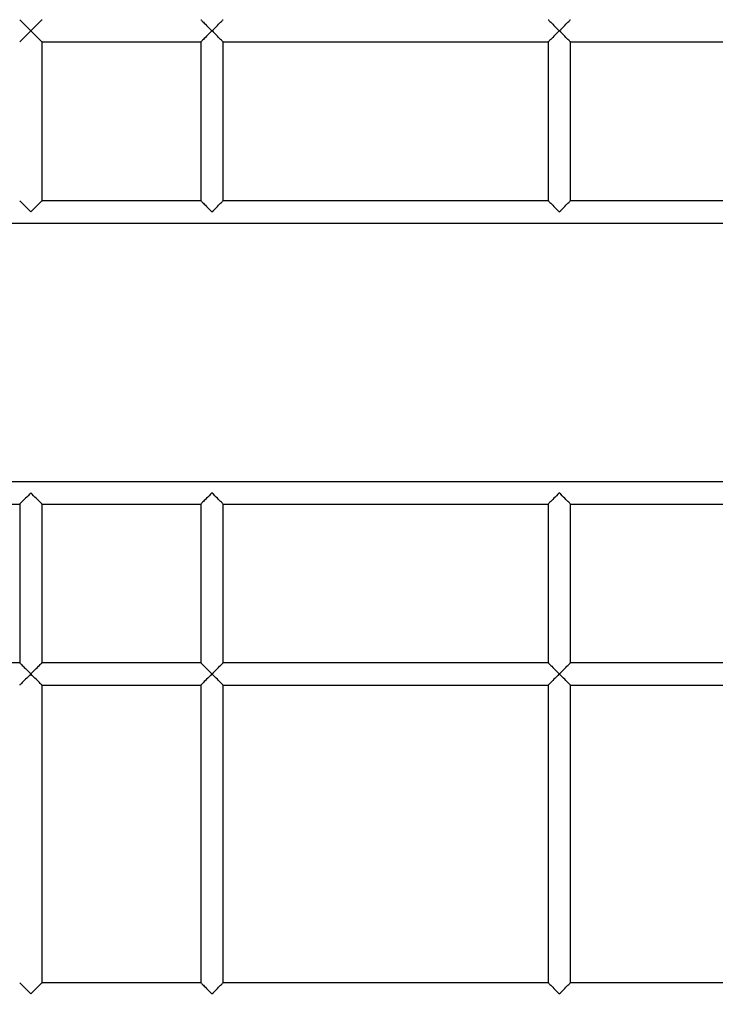
# Model space of a CAD drawing. Units: millimetres. Extents: x 5 to 415, y 5 to 292.
# Drawn here: x 88 to 114, y 85 to 123 of the extents above; entities that cross this region are included whole.
import ezdxf

# ---------------------------------------------------------------- set-up
doc = ezdxf.new("R2010")
doc.units = ezdxf.units.MM
doc.layers.add('1', color=7, linetype='Continuous', lineweight=25)
doc.styles.add('SLDTEXTSTYLE0', font='ISOCP', dxfattribs={"width": 0.96})
doc.dimstyles.new('SLDDIMSTYLE4', dxfattribs={"dimtxt": 3.5, "dimasz": 3.302, "dimexe": 0, "dimexo": 0.0625, "dimgap": 0.875, "dimtad": 1, "dimdec": 0, "dimlfac": 40, "dimrnd": 1e-09, "dimzin": 12, "dimdsep": 46, "dimtxsty": 'SLDTEXTSTYLE0', "dimsah": 1, "dimcen": 0.09, "dimadec": 0, "dimazin": 3, "dimtfac": 1, "dimtdec": 0, "dimtofl": 0, "dimtmove": 0, "dimatfit": 3, "dimfxl": 0, "dimfrac": 2, "dimtolj": 1, "dimtzin": 12, "dimarcsym": 0})

# ---------------------------------------------------------------- blocks, each defined once
blk = doc.blocks.new('_D_22')
at = {"layer": '1'}
for p, q in [((89.729, 179.207), (216.6, 179.207)), ((215.6, 179.207), (215.6, 48.286)), ((134.475, 48.286), (216.6, 48.286))]:
    blk.add_line(p, q, dxfattribs=at)
for points in [[(215.6, 179.207), (215.092, 175.905), (216.108, 175.905)], [(215.6, 48.286), (216.108, 51.588), (215.092, 51.588)]]:
    blk.add_solid(points, dxfattribs=at)
at = {"layer": '1', "insert": (211.089, 113.991), "char_height": 3.5, "attachment_point": 1, "rotation": 90, "style": 'SLDTEXTSTYLE0'}
blk.add_mtext('5237', dxfattribs=at)

msp = doc.modelspace()

# ---------------------------------------------------------------- linework, layer by layer
at = {"color": 7, "linetype": 'Continuous', "lineweight": 25}
for p, q in [((88.74296, 121.76839), (94.74297, 121.76839)), ((88.74297, 115.76839), (88.74297, 121.76839)), ((94.74297, 121.76839), (94.74297, 115.76839)), ((95.58546, 121.76839), (107.86546, 121.76839)), ((95.58547, 115.76839), (95.58547, 121.76839)), ((107.86546, 121.76839), (107.86546, 115.76839)), ((108.70795, 121.76839), (114.70796, 121.76839)), ((108.70796, 115.76839), (108.70796, 121.76839)), ((94.74297, 115.76839), (88.74297, 115.76839)), ((107.86546, 115.76839), (95.58547, 115.76839)), ((114.70796, 115.76839), (108.70796, 115.76839)), ((77.90046, 114.92589), (125.55047, 114.92589)), ((125.55047, 105.14589), (77.90046, 105.14589)), ((77.90046, 104.30339), (87.90047, 104.30339)), ((87.90047, 104.30339), (87.90047, 98.30339)), ((88.74297, 98.30339), (88.74297, 104.30339)), ((88.74297, 104.30339), (94.74297, 104.30339)), ((94.74297, 104.30339), (94.74297, 98.30339)), ((95.58547, 98.30339), (95.58547, 104.30339)), ((95.58547, 104.30339), (107.86546, 104.30339)), ((107.86546, 104.30339), (107.86546, 98.30339)), ((108.70796, 98.30339), (108.70796, 104.30339)), ((108.70796, 104.30339), (114.70796, 104.30339)), ((87.90047, 98.30339), (77.90046, 98.30339)), ((94.74297, 98.30339), (88.74297, 98.30339)), ((107.86546, 98.30339), (95.58547, 98.30339)), ((114.70796, 98.30339), (108.70796, 98.30339)), ((88.74297, 86.21089), (88.74297, 97.46089)), ((88.74297, 97.46089), (94.74296, 97.46089)), ((94.74296, 97.46089), (94.74296, 86.21089)), ((95.58546, 86.21089), (95.58546, 97.46089)), ((95.58546, 97.46089), (107.86545, 97.46089)), ((107.86545, 97.46089), (107.86545, 86.21089)), ((108.70795, 86.21089), (108.70795, 97.46089)), ((108.70795, 97.46089), (114.70796, 97.46089)), ((94.74296, 86.21089), (88.74297, 86.21089)), ((107.86545, 86.21089), (95.58546, 86.21089)), ((114.70796, 86.21089), (108.70795, 86.21089))]:
    msp.add_line(p, q, dxfattribs=at)
at = {"color": 7, "linetype": 'Continuous', "lineweight": 25, "flags": 128}
for points in [[(87.90047, 122.61089), (87.90131, 122.61006), (87.90794, 122.60342), (87.92109, 122.59027), (87.94057, 122.5708), (87.96605, 122.54531), (87.99715, 122.51421), (88.03336, 122.478), (88.07412, 122.43724), (88.11879, 122.39257), (88.16665, 122.34471), (88.21696, 122.2944), (88.26893, 122.24243), (88.32172, 122.18964)], [(88.32172, 122.18964), (88.37452, 122.24243), (88.42649, 122.2944), (88.4768, 122.34471), (88.52466, 122.39257), (88.56933, 122.43724), (88.61009, 122.478), (88.6463, 122.51421), (88.6774, 122.54531), (88.70288, 122.5708), (88.72236, 122.59027), (88.73551, 122.60342), (88.74214, 122.61006), (88.74297, 122.61089)], [(94.74298, 122.61089), (94.74381, 122.61006), (94.75044, 122.60342), (94.76359, 122.59027), (94.78307, 122.5708), (94.80855, 122.54531), (94.83965, 122.51421), (94.87586, 122.478), (94.91662, 122.43724), (94.96129, 122.39257), (95.00915, 122.34471), (95.05946, 122.2944), (95.11143, 122.24243), (95.16423, 122.18964)], [(95.16423, 122.18964), (95.21702, 122.24243), (95.26899, 122.2944), (95.3193, 122.34471), (95.36716, 122.39257), (95.41183, 122.43724), (95.45259, 122.478), (95.4888, 122.51421), (95.5199, 122.54531), (95.54538, 122.5708), (95.56486, 122.59027), (95.57801, 122.60342), (95.58464, 122.61006), (95.58547, 122.61089)], [(107.86546, 122.61089), (107.8663, 122.61006), (107.87293, 122.60342), (107.88608, 122.59027), (107.90556, 122.5708), (107.93104, 122.54531), (107.96214, 122.51421), (107.99835, 122.478), (108.03911, 122.43724), (108.08378, 122.39257), (108.13164, 122.34471), (108.18195, 122.2944), (108.23392, 122.24243), (108.28672, 122.18964)], [(108.28672, 122.18964), (108.33951, 122.24243), (108.39148, 122.2944), (108.44179, 122.34471), (108.48965, 122.39257), (108.53432, 122.43724), (108.57508, 122.478), (108.61129, 122.51421), (108.64239, 122.54531), (108.66787, 122.5708), (108.68735, 122.59027), (108.7005, 122.60342), (108.70713, 122.61006), (108.70796, 122.61089)], [(88.32172, 122.18964), (88.26892, 122.13684), (88.21696, 122.08488), (88.16664, 122.03456), (88.11878, 121.9867), (88.07411, 121.94203), (88.03335, 121.90127), (87.99714, 121.86506), (87.96604, 121.83396), (87.94056, 121.80848), (87.92108, 121.789), (87.90793, 121.77585), (87.9013, 121.76922), (87.90047, 121.76839)], [(88.74297, 121.76839), (88.74214, 121.76922), (88.7355, 121.77585), (88.72235, 121.789), (88.70287, 121.80848), (88.67739, 121.83396), (88.64629, 121.86506), (88.61008, 121.90127), (88.56932, 121.94203), (88.52465, 121.9867), (88.47679, 122.03456), (88.42648, 122.08488), (88.37451, 122.13684), (88.32172, 122.18964)], [(95.16422, 122.18964), (95.11142, 122.13684), (95.05945, 122.08488), (95.00914, 122.03456), (94.96128, 121.9867), (94.91661, 121.94203), (94.87585, 121.90127), (94.83964, 121.86506), (94.80854, 121.83396), (94.78306, 121.80848), (94.76358, 121.789), (94.75043, 121.77585), (94.7438, 121.76922), (94.74297, 121.76839)], [(95.58547, 121.76839), (95.58463, 121.76922), (95.578, 121.77585), (95.56485, 121.789), (95.54537, 121.80848), (95.51989, 121.83396), (95.48879, 121.86506), (95.45258, 121.90127), (95.41182, 121.94203), (95.36716, 121.9867), (95.31929, 122.03456), (95.26898, 122.08488), (95.21701, 122.13684), (95.16422, 122.18964)], [(108.28671, 122.18964), (108.23391, 122.13684), (108.18195, 122.08488), (108.13163, 122.03456), (108.08377, 121.9867), (108.0391, 121.94203), (107.99834, 121.90127), (107.96213, 121.86506), (107.93103, 121.83396), (107.90555, 121.80848), (107.88607, 121.789), (107.87292, 121.77585), (107.86629, 121.76922), (107.86546, 121.76839)], [(108.70796, 121.76839), (108.70712, 121.76922), (108.70049, 121.77585), (108.68734, 121.789), (108.66786, 121.80848), (108.64238, 121.83396), (108.61128, 121.86506), (108.57507, 121.90127), (108.53431, 121.94203), (108.48964, 121.9867), (108.44178, 122.03456), (108.39147, 122.08488), (108.3395, 122.13684), (108.28671, 122.18964)], [(87.90047, 115.76839), (87.9013, 115.76755), (87.90793, 115.76092), (87.92108, 115.74777), (87.94056, 115.72829), (87.96604, 115.70281), (87.99714, 115.67171), (88.03335, 115.6355), (88.07411, 115.59474), (88.11878, 115.55007), (88.16664, 115.50221), (88.21696, 115.4519), (88.26892, 115.39993), (88.32172, 115.34714)], [(88.32172, 115.34714), (88.37451, 115.39993), (88.42648, 115.4519), (88.47679, 115.50221), (88.52465, 115.55007), (88.56932, 115.59474), (88.61008, 115.6355), (88.64629, 115.67171), (88.67739, 115.70281), (88.70287, 115.72829), (88.72235, 115.74777), (88.7355, 115.76092), (88.74214, 115.76755), (88.74297, 115.76839)], [(94.74297, 115.76839), (94.7438, 115.76755), (94.75043, 115.76092), (94.76358, 115.74777), (94.78306, 115.72829), (94.80854, 115.70281), (94.83964, 115.67171), (94.87585, 115.6355), (94.91661, 115.59474), (94.96128, 115.55007), (95.00914, 115.50221), (95.05945, 115.4519), (95.11142, 115.39993), (95.16422, 115.34714)], [(95.16422, 115.34714), (95.21701, 115.39993), (95.26898, 115.4519), (95.31929, 115.50221), (95.36716, 115.55007), (95.41182, 115.59474), (95.45258, 115.6355), (95.48879, 115.67171), (95.51989, 115.70281), (95.54537, 115.72829), (95.56485, 115.74777), (95.578, 115.76092), (95.58463, 115.76755), (95.58547, 115.76839)], [(107.86546, 115.76839), (107.86629, 115.76755), (107.87292, 115.76092), (107.88607, 115.74777), (107.90555, 115.72829), (107.93103, 115.70281), (107.96213, 115.67171), (107.99834, 115.6355), (108.0391, 115.59474), (108.08377, 115.55007), (108.13163, 115.50221), (108.18195, 115.4519), (108.23391, 115.39993), (108.28671, 115.34714)], [(108.28671, 115.34714), (108.3395, 115.39993), (108.39147, 115.4519), (108.44178, 115.50221), (108.48964, 115.55007), (108.53431, 115.59474), (108.57507, 115.6355), (108.61128, 115.67171), (108.64238, 115.70281), (108.66786, 115.72829), (108.68734, 115.74777), (108.70049, 115.76092), (108.70712, 115.76755), (108.70796, 115.76839)], [(88.32172, 104.72464), (88.26893, 104.67184), (88.21696, 104.61988), (88.16665, 104.56956), (88.11879, 104.5217), (88.07412, 104.47703), (88.03336, 104.43627), (87.99715, 104.40006), (87.96605, 104.36896), (87.94057, 104.34348), (87.92109, 104.324), (87.90794, 104.31085), (87.9013, 104.30422), (87.90047, 104.30339)], [(88.74297, 104.30339), (88.74214, 104.30422), (88.73551, 104.31085), (88.72236, 104.324), (88.70288, 104.34348), (88.6774, 104.36896), (88.6463, 104.40006), (88.61009, 104.43627), (88.56933, 104.47703), (88.52466, 104.5217), (88.4768, 104.56956), (88.42648, 104.61988), (88.37452, 104.67184), (88.32172, 104.72464)], [(95.16422, 104.72464), (95.11143, 104.67184), (95.05946, 104.61988), (95.00915, 104.56956), (94.96129, 104.5217), (94.91662, 104.47703), (94.87586, 104.43627), (94.83964, 104.40006), (94.80855, 104.36896), (94.78307, 104.34348), (94.76359, 104.324), (94.75044, 104.31085), (94.74381, 104.30422), (94.74297, 104.30339)], [(95.58547, 104.30339), (95.58464, 104.30422), (95.57801, 104.31085), (95.56486, 104.324), (95.54538, 104.34348), (95.5199, 104.36896), (95.4888, 104.40006), (95.45259, 104.43627), (95.41183, 104.47703), (95.36716, 104.5217), (95.3193, 104.56956), (95.26898, 104.61988), (95.21702, 104.67184), (95.16422, 104.72464)], [(108.28671, 104.72464), (108.23392, 104.67184), (108.18195, 104.61988), (108.13164, 104.56956), (108.08377, 104.5217), (108.03911, 104.47703), (107.99835, 104.43627), (107.96214, 104.40006), (107.93104, 104.36896), (107.90556, 104.34348), (107.88608, 104.324), (107.87293, 104.31085), (107.86629, 104.30422), (107.86546, 104.30339)], [(108.70796, 104.30339), (108.70713, 104.30422), (108.7005, 104.31085), (108.68735, 104.324), (108.66787, 104.34348), (108.64239, 104.36896), (108.61129, 104.40006), (108.57508, 104.43627), (108.53432, 104.47703), (108.48965, 104.5217), (108.44179, 104.56956), (108.39147, 104.61988), (108.33951, 104.67184), (108.28671, 104.72464)], [(87.90047, 98.30339), (87.9013, 98.30255), (87.90794, 98.29592), (87.92109, 98.28277), (87.94057, 98.26329), (87.96605, 98.23781), (87.99715, 98.20671), (88.03336, 98.1705), (88.07412, 98.12974), (88.11879, 98.08508), (88.16665, 98.03721), (88.21696, 97.9869), (88.26893, 97.93493), (88.32172, 97.88214)], [(88.32172, 97.88214), (88.37452, 97.93493), (88.42648, 97.9869), (88.4768, 98.03721), (88.52466, 98.08508), (88.56933, 98.12974), (88.61009, 98.1705), (88.6463, 98.20671), (88.6774, 98.23781), (88.70288, 98.26329), (88.72236, 98.28277), (88.73551, 98.29592), (88.74214, 98.30255), (88.74297, 98.30339)], [(94.74297, 98.30339), (94.74381, 98.30255), (94.75044, 98.29592), (94.76359, 98.28277), (94.78307, 98.26329), (94.80855, 98.23781), (94.83964, 98.20671), (94.87586, 98.1705), (94.91662, 98.12974), (94.96129, 98.08508), (95.00915, 98.03721), (95.05946, 97.9869), (95.11143, 97.93493), (95.16422, 97.88214)], [(95.16422, 97.88214), (95.21702, 97.93493), (95.26898, 97.9869), (95.3193, 98.03721), (95.36716, 98.08508), (95.41183, 98.12974), (95.45259, 98.1705), (95.4888, 98.20671), (95.5199, 98.23781), (95.54538, 98.26329), (95.56486, 98.28277), (95.57801, 98.29592), (95.58464, 98.30255), (95.58547, 98.30339)], [(107.86546, 98.30339), (107.86629, 98.30255), (107.87293, 98.29592), (107.88608, 98.28277), (107.90556, 98.26329), (107.93104, 98.23781), (107.96214, 98.20671), (107.99835, 98.1705), (108.03911, 98.12974), (108.08377, 98.08508), (108.13164, 98.03721), (108.18195, 97.9869), (108.23392, 97.93493), (108.28671, 97.88214)], [(108.28671, 97.88214), (108.33951, 97.93493), (108.39147, 97.9869), (108.44179, 98.03721), (108.48965, 98.08508), (108.53432, 98.12974), (108.57508, 98.1705), (108.61129, 98.20671), (108.64239, 98.23781), (108.66787, 98.26329), (108.68735, 98.28277), (108.7005, 98.29592), (108.70713, 98.30255), (108.70796, 98.30339)], [(88.32172, 97.88214), (88.26892, 97.82934), (88.21695, 97.77738), (88.16664, 97.72706), (88.11878, 97.6792), (88.07411, 97.63453), (88.03335, 97.59377), (87.99714, 97.55756), (87.96604, 97.52646), (87.94056, 97.50098), (87.92108, 97.4815), (87.90793, 97.46835), (87.9013, 97.46172), (87.90047, 97.46089)], [(88.74297, 97.46089), (88.74213, 97.46172), (88.7355, 97.46835), (88.72235, 97.4815), (88.70287, 97.50098), (88.67739, 97.52646), (88.64629, 97.55756), (88.61008, 97.59377), (88.56932, 97.63453), (88.52465, 97.6792), (88.47679, 97.72706), (88.42648, 97.77738), (88.37451, 97.82934), (88.32172, 97.88214)], [(95.16421, 97.88214), (95.11142, 97.82934), (95.05945, 97.77738), (95.00914, 97.72706), (94.96128, 97.6792), (94.91661, 97.63453), (94.87585, 97.59377), (94.83964, 97.55756), (94.80854, 97.52646), (94.78306, 97.50098), (94.76358, 97.4815), (94.75043, 97.46835), (94.7438, 97.46172), (94.74296, 97.46089)], [(95.58546, 97.46089), (95.58463, 97.46172), (95.578, 97.46835), (95.56485, 97.4815), (95.54537, 97.50098), (95.51989, 97.52646), (95.48879, 97.55756), (95.45258, 97.59377), (95.41182, 97.63453), (95.36715, 97.6792), (95.31929, 97.72706), (95.26898, 97.77738), (95.21701, 97.82934), (95.16421, 97.88214)], [(108.2867, 97.88214), (108.23391, 97.82934), (108.18194, 97.77738), (108.13163, 97.72706), (108.08377, 97.6792), (108.0391, 97.63453), (107.99834, 97.59377), (107.96213, 97.55756), (107.93103, 97.52646), (107.90555, 97.50098), (107.88607, 97.4815), (107.87292, 97.46835), (107.86629, 97.46172), (107.86545, 97.46089)], [(108.70795, 97.46089), (108.70712, 97.46172), (108.70049, 97.46835), (108.68734, 97.4815), (108.66786, 97.50098), (108.64238, 97.52646), (108.61128, 97.55756), (108.57507, 97.59377), (108.53431, 97.63453), (108.48964, 97.6792), (108.44178, 97.72706), (108.39147, 97.77738), (108.3395, 97.82934), (108.2867, 97.88214)], [(87.90047, 86.21089), (87.9013, 86.21005), (87.90793, 86.20342), (87.92108, 86.19027), (87.94056, 86.17079), (87.96604, 86.14531), (87.99714, 86.11421), (88.03335, 86.078), (88.07411, 86.03724), (88.11878, 85.99257), (88.16664, 85.94471), (88.21695, 85.8944), (88.26892, 85.84243), (88.32172, 85.78964)], [(88.32172, 85.78964), (88.37451, 85.84243), (88.42648, 85.8944), (88.47679, 85.94471), (88.52465, 85.99257), (88.56932, 86.03724), (88.61008, 86.078), (88.64629, 86.11421), (88.67739, 86.14531), (88.70287, 86.17079), (88.72235, 86.19027), (88.7355, 86.20342), (88.74213, 86.21005), (88.74297, 86.21089)], [(94.74296, 86.21089), (94.7438, 86.21005), (94.75043, 86.20342), (94.76358, 86.19027), (94.78306, 86.17079), (94.80854, 86.14531), (94.83964, 86.11421), (94.87585, 86.078), (94.91661, 86.03724), (94.96128, 85.99257), (95.00914, 85.94471), (95.05945, 85.8944), (95.11142, 85.84243), (95.16421, 85.78964)], [(95.16421, 85.78964), (95.21701, 85.84243), (95.26898, 85.8944), (95.31929, 85.94471), (95.36715, 85.99257), (95.41182, 86.03724), (95.45258, 86.078), (95.48879, 86.11421), (95.51989, 86.14531), (95.54537, 86.17079), (95.56485, 86.19027), (95.578, 86.20342), (95.58463, 86.21005), (95.58546, 86.21089)], [(107.86545, 86.21089), (107.86629, 86.21005), (107.87292, 86.20342), (107.88607, 86.19027), (107.90555, 86.17079), (107.93103, 86.14531), (107.96213, 86.11421), (107.99834, 86.078), (108.0391, 86.03724), (108.08377, 85.99257), (108.13163, 85.94471), (108.18194, 85.8944), (108.23391, 85.84243), (108.2867, 85.78964)], [(108.2867, 85.78964), (108.3395, 85.84243), (108.39147, 85.8944), (108.44178, 85.94471), (108.48964, 85.99257), (108.53431, 86.03724), (108.57507, 86.078), (108.61128, 86.11421), (108.64238, 86.14531), (108.66786, 86.17079), (108.68734, 86.19027), (108.70049, 86.20342), (108.70712, 86.21005), (108.70795, 86.21089)]]:
    msp.add_lwpolyline(points, dxfattribs=at)

# ---------------------------------------------------------------- dimensions: what is measured, and where the dimension line sits
at = {"layer": '1'}
dim = msp.add_linear_dim(base=(215.60046, 48.28589), p1=(88.72921, 179.20714), p2=(133.47546, 48.28589), angle=90, dimstyle='SLDDIMSTYLE4', dxfattribs=at)
dim.commit()
dim.dimension.update_dxf_attribs({"geometry": '_D_22', "text_midpoint": (215.60046, 118.88049), "dimtype": 160})

doc.saveas('drawing.dxf')
